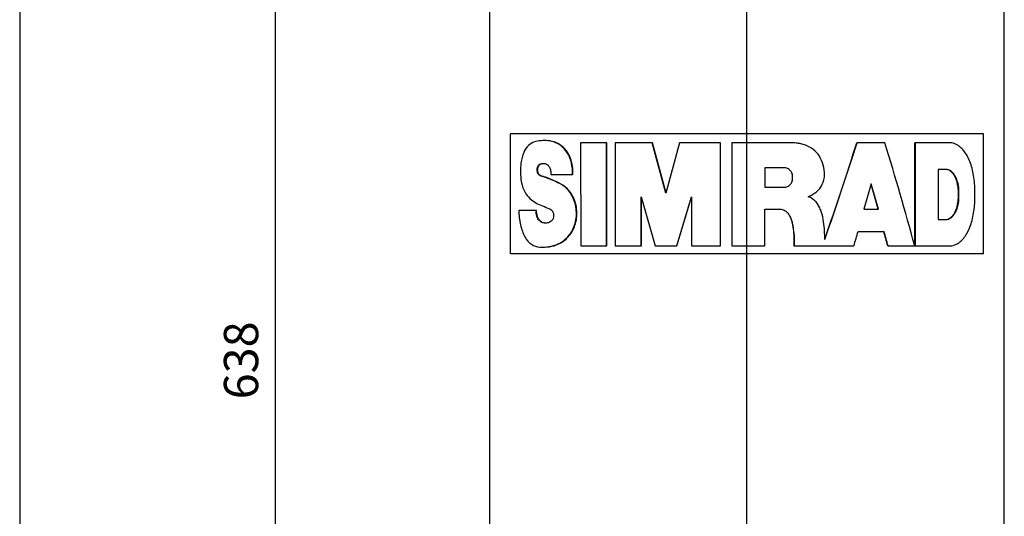
# Model space of a CAD drawing. Units: millimetres. Extents: x 9 to 414, y 2 to 290.
# Drawn here: x 9 to 95, y 148 to 191 of the extents above; entities that cross this region are included whole.
import ezdxf
from ezdxf.enums import TextEntityAlignment as Align
from ezdxf.lldxf.tags import DXFTag

# ---------------------------------------------------------------- set-up
doc = ezdxf.new("R2010")
doc.units = ezdxf.units.MM
for name, color, linetype in [('CON', 7, 'Continuous'), ('Layer2', 7, 'Continuous'), ('SEATRACK_HOUSING', 7, 'Continuous'), ('SIMRAD_LOGO_30_M', 7, 'Continuous')]:
    doc.layers.add(name, color=color, linetype=linetype)
doc.styles.add('SEACAD_Times_New_Roman', font='times.ttf')
tags = doc.linetypes.add('CENTER2', pattern=[28.575, 19.05, -3.175, 3.175, -3.175]).pattern_tags.tags
tags[10:11] = [DXFTag(74, 4), DXFTag(75, 0), DXFTag(340, '0'), DXFTag(46, 0.0), DXFTag(50, 0.0), DXFTag(44, 0.0), DXFTag(45, 0.0)]
tags[8:9] = [DXFTag(74, 4), DXFTag(75, 0), DXFTag(340, '0'), DXFTag(46, 0.0), DXFTag(50, 0.0), DXFTag(44, 0.0), DXFTag(45, 0.0)]
tags[6:7] = [DXFTag(74, 4), DXFTag(75, 0), DXFTag(340, '0'), DXFTag(46, 0.0), DXFTag(50, 0.0), DXFTag(44, 0.0), DXFTag(45, 0.0)]
tags[4:5] = [DXFTag(74, 4), DXFTag(75, 0), DXFTag(340, '0'), DXFTag(46, 0.0), DXFTag(50, 0.0), DXFTag(44, 0.0), DXFTag(45, 0.0)]
doc.dimstyles.new('ISO', dxfattribs={"dimtxt": 3, "dimasz": 3, "dimexe": 1.5, "dimexo": 9, "dimgap": 1.5, "dimtad": 1, "dimlfac": 3.333333, "dimtxsty": 'SEACAD_Times_New_Roman', "dimblk1": '_SE_FILLED', "dimblk2": '_SE_FILLED', "dimsah": 1, "dimcen": 1.5, "dimadec": 0, "dimazin": 0, "dimtfac": 0.8, "dimtdec": 3, "dimtmove": 0, "dimatfit": 3, "dimfxl": 1, "dimarcsym": 0})

# ---------------------------------------------------------------- blocks, each defined once
blk = doc.blocks.new('SEANNOT_GROUP2')
at = {"layer": 'Layer2', "color": 7, "linetype": 'CENTER2'}
blk.add_line((72.196, 64.084), (72.196, 261.357), dxfattribs=at)
blk = doc.blocks.new('SE')
at = {"layer": 'SEATRACK_HOUSING', "color": 7, "linetype": 'Continuous'}
for p, q in [((49.696, 218.834), (49.696, 65.834)), ((94.696, 65.834), (94.696, 218.834))]:
    blk.add_line(p, q, dxfattribs=at)
at = {"layer": 'SIMRAD_LOGO_30_M', "color": 7, "linetype": 'Continuous'}
for p, q in [((92.867, 181.334), (51.526, 181.334)), ((51.526, 170.834), (51.526, 181.334)), ((54.598, 180.744), (54.551, 180.744)), ((92.867, 170.834), (92.867, 181.334)), ((57.661, 180.54), (57.669, 171.541)), ((59.911, 180.54), (57.661, 180.54)), ((59.943, 180.54), (59.911, 180.54)), ((59.911, 171.541), (59.911, 180.54)), ((59.943, 171.541), (59.943, 180.54)), ((60.673, 180.54), (60.673, 171.541)), ((63.929, 180.54), (60.673, 180.54)), ((63.951, 180.54), (63.929, 180.54)), ((65.113, 176.154), (63.929, 180.54)), ((65.131, 176.154), (63.951, 180.54)), ((66.319, 180.54), (65.113, 176.154)), ((69.883, 180.54), (66.319, 180.54)), ((69.889, 180.54), (69.883, 180.54)), ((69.883, 171.541), (69.883, 180.54)), ((69.889, 171.541), (69.889, 180.54)), ((70.875, 180.54), (70.875, 171.541)), ((76.398, 180.54), (70.875, 180.54)), ((81.815, 180.54), (81.84, 180.54)), ((84.265, 180.54), (81.84, 180.54)), ((86.853, 180.54), (86.892, 180.54)), ((86.853, 180.54), (86.853, 171.6)), ((86.892, 180.54), (86.892, 171.541)), ((90.116, 180.54), (86.892, 180.54)), ((56.988, 178.292), (56.948, 178.292)), ((56.948, 177.79), (56.948, 178.292)), ((56.988, 177.79), (56.988, 178.292)), ((73.754, 178.368), (73.754, 176.673)), ((75.569, 178.368), (73.754, 178.368)), ((89.713, 178.223), (88.926, 178.223)), ((88.926, 178.223), (88.926, 173.857)), ((55.059, 177.79), (56.948, 177.79)), ((56.988, 177.79), (56.948, 177.79)), ((76.185, 177.696), (76.195, 177.696)), ((76.185, 177.345), (76.185, 177.696)), ((76.185, 177.345), (76.195, 177.345)), ((76.195, 177.345), (76.195, 177.696)), ((73.754, 176.673), (75.569, 176.673)), ((83.073, 176.972), (82.422, 174.76)), ((83.682, 174.76), (83.059, 176.923)), ((83.713, 174.76), (83.073, 176.972)), ((92.12, 175.255), (92.12, 176.826)), ((62.949, 171.541), (62.949, 175.833)), ((62.949, 175.833), (64.175, 171.541)), ((62.974, 171.541), (62.974, 175.747)), ((66.064, 171.541), (67.351, 175.833)), ((66.081, 171.541), (67.351, 175.79)), ((67.351, 175.833), (67.351, 171.541)), ((90.683, 176.41), (90.732, 176.41)), ((90.683, 175.67), (90.683, 176.41)), ((90.683, 175.67), (90.732, 175.67)), ((90.732, 175.67), (90.732, 176.41)), ((73.752, 171.541), (73.752, 174.75)), ((73.752, 174.75), (75.118, 174.75)), ((82.422, 174.76), (83.713, 174.76)), ((53.76, 174.641), (52.273, 174.641)), ((52.273, 174.641), (52.273, 174.301)), ((53.809, 174.641), (53.76, 174.641)), ((88.926, 173.857), (89.713, 173.857)), ((79.012, 172.093), (78.972, 173.024)), ((76.304, 172.482), (76.315, 172.482)), ((76.304, 172.482), (76.304, 171.541)), ((76.315, 172.482), (76.315, 171.541)), ((81.926, 172.8), (84.185, 172.8)), ((54.289, 171.421), (54.338, 171.421)), ((57.669, 171.541), (59.911, 171.541)), ((59.943, 171.541), (59.911, 171.541)), ((60.673, 171.541), (62.949, 171.541)), ((62.974, 171.541), (62.949, 171.541)), ((64.175, 171.541), (66.064, 171.541)), ((66.081, 171.541), (66.064, 171.541)), ((67.351, 171.541), (69.883, 171.541)), ((69.889, 171.541), (69.883, 171.541)), ((70.875, 171.541), (73.752, 171.541)), ((76.304, 171.541), (76.315, 171.541)), ((76.315, 171.541), (81.541, 171.541)), ((84.51, 171.541), (84.542, 171.541)), ((84.542, 171.541), (86.869, 171.541)), ((86.869, 171.541), (86.892, 171.541)), ((86.892, 171.541), (90.116, 171.541)), ((92.867, 170.834), (51.526, 170.834))]:
    blk.add_line(p, q, dxfattribs=at)
for centre, radius, start, end in [((-449.778, 353.404), 558.992, 341.07876, 341.98637), ((-448.629, 353.499), 557.954, 341.02673, 341.94144), ((-231.888, 84.176), 330.513, 15.32711, 16.9512), ((75.415, 177.607), 0.774, 6.57884, 79.1988), ((75.425, 177.606), 0.775, 6.65282, 79.27701), ((75.411, 177.437), 0.779, 281.03178, 353.19058), ((75.421, 177.438), 0.779, 280.9484, 353.12178), ((-431.877, 328.964), 537.011, 342.95347, 343.09399), ((-314.214, 59.418), 414.188, 15.70617, 15.88726), ((-313.623, 59.276), 413.689, 15.74609, 15.92744)]:
    blk.add_arc(centre, radius, start, end, dxfattribs=at)
for points, knots in [([(56.948, 178.292), (56.891, 178.621), (56.831, 178.953), (56.6, 179.539), (56.434, 179.799), (56.061, 180.213), (55.85, 180.368), (55.42, 180.599), (55.204, 180.673), (54.775, 180.747), (54.562, 180.747), (54.15, 180.732), (53.951, 180.715), (53.568, 180.619), (53.383, 180.539), (53.048, 180.285), (52.894, 180.11), (52.647, 179.646), (52.559, 179.351), (52.459, 178.887), (52.434, 178.729), (52.411, 178.398), (52.409, 178.227), (52.407, 177.72), (52.425, 177.375), (52.55, 176.753), (52.657, 176.481), (52.913, 176.027), (53.069, 175.852), (53.395, 175.534), (53.571, 175.398), (53.946, 175.199), (54.143, 175.123), (54.546, 174.95), (54.753, 174.863), (54.966, 174.776)], [0, 0, 0, 0, 0.0625, 0.0625, 0.125, 0.125, 0.1875, 0.1875, 0.25, 0.25, 0.3125, 0.3125, 0.375, 0.375, 0.4375, 0.4375, 0.5, 0.5, 0.5625, 0.5625, 0.59375, 0.59375, 0.625, 0.625, 0.6875, 0.6875, 0.75, 0.75, 0.8125, 0.8125, 0.875, 0.875, 0.9375, 0.9375, 1, 1, 1, 1]), ([(56.988, 178.292), (56.931, 178.624), (56.87, 178.961), (56.635, 179.552), (56.467, 179.811), (56.088, 180.227), (55.876, 180.38), (55.511, 180.572), (55.36, 180.631), (55.21, 180.671)], [0, 0, 0, 0, 0.0625, 0.0625, 0.125, 0.125, 0.1875, 0.1875, 0.2305133, 0.2305133, 0.2305133, 0.2305133]), ([(77.552, 175.825), (77.679, 175.886), (77.804, 175.949), (78.041, 176.099), (78.157, 176.18), (78.486, 176.442), (78.661, 176.667), (78.917, 177.176), (78.984, 177.459), (78.978, 178.034), (78.94, 178.321), (78.801, 178.87), (78.681, 179.129), (78.386, 179.615), (78.19, 179.822), (77.74, 180.154), (77.487, 180.284), (77.091, 180.424), (76.956, 180.461), (76.679, 180.512), (76.538, 180.526), (76.398, 180.54)], [0, 0, 0, 0, 0.0625, 0.0625, 0.125, 0.125, 0.25, 0.25, 0.375, 0.375, 0.5, 0.5, 0.625, 0.625, 0.75, 0.75, 0.875, 0.875, 0.9375, 0.9375, 1, 1, 1, 1]), ([(92.12, 176.826), (92.1, 177.057), (92.077, 177.288), (92.006, 177.736), (91.964, 177.956), (91.815, 178.586), (91.678, 178.969), (91.336, 179.638), (91.13, 179.915), (90.78, 180.228), (90.656, 180.319), (90.394, 180.458), (90.257, 180.5), (90.116, 180.54)], [0, 0, 0, 0, 0.125, 0.125, 0.25, 0.25, 0.5, 0.5, 0.75, 0.75, 0.875, 0.875, 1, 1, 1, 1]), ([(52.273, 174.301), (52.277, 174.192), (52.286, 174.085), (52.318, 173.88), (52.338, 173.781), (52.399, 173.483), (52.434, 173.277), (52.535, 172.904), (52.603, 172.737), (52.746, 172.415), (52.823, 172.265), (53.087, 171.876), (53.307, 171.701), (53.772, 171.455), (54.027, 171.421), (54.554, 171.421), (54.829, 171.451), (55.246, 171.539), (55.386, 171.578), (55.664, 171.698), (55.804, 171.765), (56.224, 172), (56.491, 172.253), (56.836, 172.697), (56.937, 172.866), (57.099, 173.25), (57.169, 173.451), (57.27, 173.871), (57.292, 174.091), (57.298, 174.529), (57.283, 174.751), (57.175, 175.394), (57.014, 175.788), (56.585, 176.434), (56.315, 176.687), (55.761, 177.04), (55.474, 177.161), (55.058, 177.332), (54.921, 177.388), (54.652, 177.5), (54.52, 177.553), (54.321, 177.609), (54.255, 177.624), (54.125, 177.659), (54.06, 177.69), (53.95, 177.809), (53.905, 177.897), (53.859, 178.102), (53.857, 178.22), (53.898, 178.429), (53.94, 178.521), (54.043, 178.658), (54.104, 178.703), (54.236, 178.741), (54.303, 178.747), (54.438, 178.753), (54.507, 178.749), (54.644, 178.712), (54.712, 178.68), (54.836, 178.574), (54.889, 178.497), (54.976, 178.323), (55.011, 178.224), (55.047, 178.068), (55.056, 178.014), (55.063, 177.902), (55.061, 177.846), (55.059, 177.79)], [0, 0, 0, 0, 0.015625, 0.015625, 0.03125, 0.03125, 0.0625, 0.0625, 0.09375, 0.09375, 0.125, 0.125, 0.1875, 0.1875, 0.25, 0.25, 0.3125, 0.3125, 0.34375, 0.34375, 0.375, 0.375, 0.4375, 0.4375, 0.46875, 0.46875, 0.5, 0.5, 0.53125, 0.53125, 0.5625, 0.5625, 0.625, 0.625, 0.6875, 0.6875, 0.75, 0.75, 0.78125, 0.78125, 0.8125, 0.8125, 0.828125, 0.828125, 0.84375, 0.84375, 0.859375, 0.859375, 0.875, 0.875, 0.890625, 0.890625, 0.90625, 0.90625, 0.921875, 0.921875, 0.9375, 0.9375, 0.953125, 0.953125, 0.96875, 0.96875, 0.984375, 0.984375, 0.992187, 0.992187, 1, 1, 1, 1]), ([(54.337, 171.421), (54.595, 171.421), (54.86, 171.449), (55.272, 171.534), (55.413, 171.571), (55.696, 171.691), (55.836, 171.76), (56.117, 171.915), (56.255, 172.013), (56.515, 172.259), (56.64, 172.393), (56.874, 172.693), (56.978, 172.866), (57.137, 173.243), (57.205, 173.442), (57.308, 173.858), (57.33, 174.072), (57.338, 174.505), (57.325, 174.724), (57.225, 175.36), (57.07, 175.756), (56.648, 176.41), (56.386, 176.662), (55.84, 177.023), (55.555, 177.145), (55.142, 177.317), (55.007, 177.371), (54.74, 177.483), (54.608, 177.538), (54.411, 177.598), (54.346, 177.615), (54.215, 177.647), (54.151, 177.664), (54.033, 177.761), (53.979, 177.84), (53.915, 178.039), (53.904, 178.159), (53.945, 178.492), (54.064, 178.666), (54.231, 178.728), (54.266, 178.735), (54.301, 178.74)], [0.2509279, 0.2509279, 0.2509279, 0.2509279, 0.3125, 0.3125, 0.34375, 0.34375, 0.375, 0.375, 0.40625, 0.40625, 0.4375, 0.4375, 0.46875, 0.46875, 0.5, 0.5, 0.53125, 0.53125, 0.5625, 0.5625, 0.625, 0.625, 0.6875, 0.6875, 0.75, 0.75, 0.78125, 0.78125, 0.8125, 0.8125, 0.828125, 0.828125, 0.84375, 0.84375, 0.859375, 0.859375, 0.875, 0.875, 0.90625, 0.90625, 0.9143186, 0.9143186, 0.9143186, 0.9143186]), ([(90.683, 176.41), (90.673, 176.521), (90.664, 176.632), (90.631, 176.848), (90.609, 176.953), (90.556, 177.157), (90.525, 177.255), (90.456, 177.441), (90.416, 177.529), (90.327, 177.695), (90.277, 177.769), (90.171, 177.903), (90.115, 177.964), (89.996, 178.073), (89.934, 178.121), (89.804, 178.188), (89.735, 178.206), (89.666, 178.223)], [0, 0, 0, 0, 0.125, 0.125, 0.25, 0.25, 0.375, 0.375, 0.5, 0.5, 0.625, 0.625, 0.75, 0.75, 0.875, 0.875, 1, 1, 1, 1]), ([(90.732, 176.41), (90.723, 176.521), (90.713, 176.632), (90.681, 176.847), (90.658, 176.952), (90.579, 177.258), (90.508, 177.451), (90.33, 177.777), (90.222, 177.91), (90.044, 178.073), (89.982, 178.121), (89.851, 178.188), (89.782, 178.206), (89.713, 178.223)], [0, 0, 0, 0, 0.125, 0.125, 0.25, 0.25, 0.5, 0.5, 0.75, 0.75, 0.875, 0.875, 1, 1, 1, 1]), ([(78.972, 173.024), (78.945, 173.303), (78.92, 173.583), (78.822, 174.135), (78.751, 174.408), (78.596, 174.796), (78.536, 174.922), (78.403, 175.166), (78.332, 175.284), (78.145, 175.49), (78.031, 175.568), (77.863, 175.684), (77.805, 175.723), (77.683, 175.785), (77.618, 175.805), (77.552, 175.825)], [0, 0, 0, 0, 0.25, 0.25, 0.5, 0.5, 0.625, 0.625, 0.75, 0.75, 0.875, 0.875, 0.9375, 0.9375, 1, 1, 1, 1]), ([(89.666, 173.857), (89.736, 173.874), (89.805, 173.892), (89.935, 173.96), (89.997, 174.008), (90.115, 174.117), (90.171, 174.177), (90.276, 174.31), (90.325, 174.384), (90.415, 174.548), (90.455, 174.637), (90.525, 174.826), (90.556, 174.925), (90.609, 175.127), (90.631, 175.231), (90.664, 175.447), (90.673, 175.559), (90.683, 175.67)], [0, 0, 0, 0, 0.125, 0.125, 0.25, 0.25, 0.375, 0.375, 0.5, 0.5, 0.625, 0.625, 0.75, 0.75, 0.875, 0.875, 1, 1, 1, 1]), ([(89.713, 173.857), (89.782, 173.874), (89.852, 173.892), (89.982, 173.96), (90.045, 174.007), (90.163, 174.117), (90.22, 174.178), (90.326, 174.313), (90.375, 174.386), (90.464, 174.549), (90.504, 174.639), (90.575, 174.827), (90.605, 174.924), (90.658, 175.127), (90.681, 175.233), (90.713, 175.449), (90.723, 175.56), (90.732, 175.67)], [0, 0, 0, 0, 0.125, 0.125, 0.25, 0.25, 0.375, 0.375, 0.5, 0.5, 0.625, 0.625, 0.75, 0.75, 0.875, 0.875, 1, 1, 1, 1]), ([(54.966, 174.776), (55.021, 174.747), (55.076, 174.717), (55.172, 174.621), (55.214, 174.554), (55.274, 174.402), (55.292, 174.315), (55.304, 174.137), (55.299, 174.045), (55.245, 173.886), (55.201, 173.823), (55.109, 173.713), (55.059, 173.669), (54.898, 173.571), (54.785, 173.546), (54.562, 173.526), (54.453, 173.529), (54.239, 173.591), (54.138, 173.655), (53.96, 173.848), (53.88, 173.97), (53.783, 174.281), (53.769, 174.463), (53.76, 174.641)], [0, 0, 0, 0, 0.0625, 0.0625, 0.125, 0.125, 0.1875, 0.1875, 0.25, 0.25, 0.3125, 0.3125, 0.375, 0.375, 0.5, 0.5, 0.625, 0.625, 0.75, 0.75, 0.875, 0.875, 1, 1, 1, 1]), ([(75.11, 174.75), (75.168, 174.743), (75.226, 174.736), (75.338, 174.705), (75.392, 174.684), (75.497, 174.632), (75.546, 174.601), (75.638, 174.532), (75.682, 174.494), (75.764, 174.412), (75.803, 174.369), (75.87, 174.275), (75.899, 174.226), (75.951, 174.122), (75.974, 174.068), (76.018, 173.96), (76.041, 173.907), (76.082, 173.798), (76.101, 173.744), (76.132, 173.632), (76.145, 173.576), (76.179, 173.405), (76.198, 173.291), (76.251, 172.945), (76.278, 172.714), (76.304, 172.482)], [0, 0, 0, 0, 0.0625, 0.0625, 0.125, 0.125, 0.1875, 0.1875, 0.25, 0.25, 0.3125, 0.3125, 0.375, 0.375, 0.4375, 0.4375, 0.5, 0.5, 0.5625, 0.5625, 0.625, 0.625, 0.75, 0.75, 1, 1, 1, 1]), ([(75.118, 174.75), (75.175, 174.743), (75.234, 174.736), (75.346, 174.706), (75.4, 174.685), (75.556, 174.607), (75.647, 174.537), (75.771, 174.415), (75.81, 174.371), (75.878, 174.279), (75.907, 174.229), (75.959, 174.126), (75.982, 174.072), (76.027, 173.964), (76.05, 173.91), (76.091, 173.802), (76.11, 173.746), (76.142, 173.634), (76.155, 173.578), (76.19, 173.406), (76.209, 173.291), (76.262, 172.946), (76.289, 172.714), (76.315, 172.482)], [0, 0, 0, 0, 0.0625, 0.0625, 0.125, 0.125, 0.25, 0.25, 0.3125, 0.3125, 0.375, 0.375, 0.4375, 0.4375, 0.5, 0.5, 0.5625, 0.5625, 0.625, 0.625, 0.75, 0.75, 1, 1, 1, 1]), ([(90.116, 171.541), (90.258, 171.58), (90.397, 171.623), (90.659, 171.763), (90.782, 171.853), (91.132, 172.167), (91.339, 172.447), (91.677, 173.11), (91.817, 173.5), (91.966, 174.13), (92.007, 174.347), (92.077, 174.791), (92.1, 175.023), (92.12, 175.255)], [0, 0, 0, 0, 0.125, 0.125, 0.25, 0.25, 0.5, 0.5, 0.75, 0.75, 0.875, 0.875, 1, 1, 1, 1]), ([(54.553, 173.533), (54.499, 173.536), (54.446, 173.545), (54.286, 173.591), (54.186, 173.655), (54.009, 173.849), (53.929, 173.971), (53.832, 174.281), (53.818, 174.463), (53.809, 174.641)], [0.5631531, 0.5631531, 0.5631531, 0.5631531, 0.625, 0.625, 0.75, 0.75, 0.875, 0.875, 1, 1, 1, 1])]:
    blk.add_open_spline(points, degree=3, knots=knots, dxfattribs=at)
blk = doc.blocks.new('DMBLK1')
at = {"layer": 'Layer2', "linetype": 'Continuous'}
for points in [[(30.482, 254.234), (31.482, 254.234), (30.982, 257.234)], [(30.482, 68.834), (30.982, 65.834), (31.482, 68.834)]]:
    blk.add_hatch(color=7, dxfattribs=at).paths.add_polyline_path(points)
at = {"layer": 'Layer2', "color": 7, "linetype": 'Continuous'}
for p, q in [((63.196, 257.234), (29.482, 257.234)), ((30.982, 65.834), (30.982, 257.234)), ((40.696, 65.834), (29.482, 65.834))]:
    blk.add_line(p, q, dxfattribs=at)
at = {"layer": 'Layer2', "color": 7, "linetype": 'Continuous', "style": 'SEACAD_Times_New_Roman'}
blk.add_text('638', height=3, rotation=90, dxfattribs=at).set_placement((26.482, 158.122), align=Align.TOP_LEFT)
blk = doc.blocks.new('_SE_FILLED')
at = {"color": 0}
blk.add_line((0, 0), (-1, 0), dxfattribs=at)
blk.add_solid([(0, 0), (-1, -0.1665), (-1, 0.1665), (0, 0)], dxfattribs=at)

msp = doc.modelspace()

# ---------------------------------------------------------------- linework, layer by layer
at = {"layer": 'CON', "color": 7}
msp.add_line((8.6319, 290.3949), (8.6319, 5.3949), dxfattribs=at)

# ---------------------------------------------------------------- block references
at = {"layer": 'Layer2'}
for name in ['SEANNOT_GROUP2', 'SE']:
    msp.add_blockref(name, (0, 0), dxfattribs=at)

# ---------------------------------------------------------------- dimensions: what is measured, and where the dimension line sits
at = {"layer": 'Layer2', "color": 7, "linetype": 'Continuous'}
dim = msp.add_linear_dim(base=(30.9823, 257.2341), p1=(49.6964, 65.8341), p2=(72.1964, 257.2341), angle=90, text='\\A1;<>', dimstyle='ISO', dxfattribs=at)
dim.commit()
dim.dimension.update_dxf_attribs({"geometry": 'DMBLK1', "text_midpoint": (30.9823, 161.5341), "dimtype": 160})

doc.saveas('drawing.dxf')
